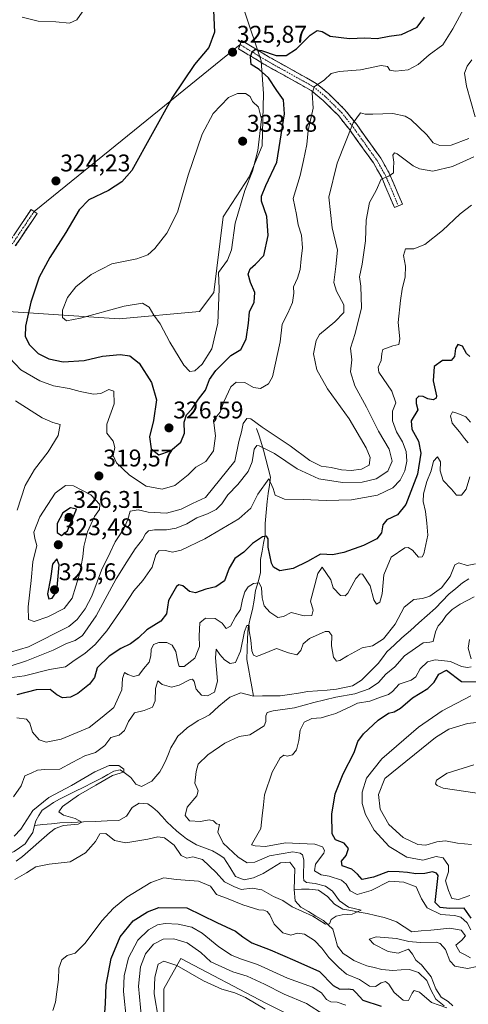
# Model space of a CAD drawing. Units: metres. Extents: x 632854 to 636315, y 4648717 to 4651096.
# Drawn here: x 633395 to 633581, y 4649855 to 4650263 of the extents above; entities that cross this region are included whole.
import ezdxf
from ezdxf.enums import TextEntityAlignment as Align

# ---------------------------------------------------------------- set-up
doc = ezdxf.new("R2010")
doc.units = ezdxf.units.M
doc.header["$MEASUREMENT"] = 0
doc.linetypes.add('TRAZO_Y_PUNTO', pattern=[1, 0.5, -0.25, 0, -0.25])
doc.linetypes.add('TRAZOSX2', pattern=[1.5, 1, -0.5])
for name, color, linetype, lineweight in [('Camino', 19, 'TRAZOSX2', 0), ('Camino Cxs', 19, 'Continuous', 0), ('Camino eje', 19, 'TRAZO_Y_PUNTO', 0), ('Carátula', 7, 'Continuous', 5), ('Corriente natural lineal', 142, 'Continuous', 13), ('Cultivos herbáceos CxS', 92, 'Continuous', 0), ('Curva de nivel maestra', 36, 'Continuous', 30), ('Curva de nivel normal', 36, 'Continuous', 0), ('Layer 0', 7, 'Continuous', 0), ('Pastizal CxS', 92, 'Continuous', 0), ('Punto de cota en terreno', 7, 'Continuous', 0), ('Rótulo de punto de cota en terreno', 19, 'Continuous', 0)]:
    doc.layers.add(name, color=color, linetype=linetype, lineweight=lineweight)
doc.styles.add('Arial', font='txt', dxfattribs={"height": 0.2})

# ---------------------------------------------------------------- blocks, each defined once
blk = doc.blocks.new('*U151')
at = {"layer": 'Cultivos herbáceos CxS', "color": 92, "linetype": 'Continuous', "lineweight": 0}
for points in [[(633454.2909, 4649846.4445, 315.4946), (633454.2909, 4649861.5013, 315.7964), (633461.3069, 4649874.1245, 314.206), (633496.6029, 4649855.4865, 314.3571), (633535.8217, 4649835.8673, 313.9502)], [(633487.8047, 4650266.9209, 327.5821), (633494.6673, 4650246.3213, 323.9982), (633495.6473, 4650232.5887, 327.3033), (633495.1427, 4650211.1389, 327.5902), (633489.7485, 4650198.2957, 327.9748), (633478.9795, 4650181.5807, 330.8105), (633475.0751, 4650150.2765, 329.8677), (633469.1747, 4650142.3441, 331.8137), (633435.8389, 4650139.4013, 328.6997), (633389.7579, 4650142.3451, 322.5504)]]:
    blk.add_polyline3d(points, dxfattribs=at)
blk = doc.blocks.new('*U188')
at = {"layer": 'Curva de nivel normal', "color": 36, "linetype": 'Continuous', "lineweight": 0}
for points in [[(633438.83, 4649848.26, 305), (633437.62, 4649860.33, 305), (633437.9, 4649866.91, 305), (633439.7, 4649874.33, 305), (633443.5, 4649881.66, 305), (633447.96, 4649885.99, 305), (633451.68, 4649888.01, 305), (633454.85, 4649888.58, 305), (633460.24, 4649888.32, 305), (633465.93, 4649887.01, 305), (633470.15, 4649884.56, 305), (633477.17, 4649878.91, 305), (633482.39, 4649875.47, 305), (633486.13, 4649873.92, 305), (633493.19, 4649871.59, 305), (633505.53, 4649865.9, 305), (633516, 4649862.24, 305), (633519.72, 4649859.87, 305), (633521.8, 4649857.11, 305), (633523.6, 4649856.04, 305), (633526.16, 4649855.92, 305), (633529.75, 4649854.7, 305)], [(633581.24, 4649900.17, 305), (633576.52, 4649898.58, 305), (633573.78, 4649898.96, 305), (633572.34, 4649902.33, 305), (633571.15, 4649906.33, 305), (633572.34, 4649910, 305), (633572.32, 4649912.67, 305), (633570.1, 4649915.81, 305), (633567.22, 4649916.43, 305), (633561.69, 4649914.89, 305), (633555.06, 4649916.14, 305), (633547.74, 4649920.5, 305), (633541.49, 4649927.31, 305), (633537.89, 4649933.84, 305), (633536.59, 4649938.39, 305), (633536.6, 4649943.01, 305), (633538.31, 4649948.83, 305), (633544.67, 4649956.9, 305), (633559.95, 4649970.06, 305), (633569.67, 4649976.82, 305), (633581.61, 4649983.05, 305)], [(633581.9, 4650186.45, 305), (633577.24, 4650182.84, 305), (633569.91, 4650176.01, 305), (633562.58, 4650170.2, 305), (633557.91, 4650168.36, 305), (633554.5, 4650168.42, 305), (633553.72, 4650165.59, 305), (633554.54, 4650161.25, 305), (633554.43, 4650156.81, 305), (633553.11, 4650151.67, 305), (633552.46, 4650146.92, 305), (633551.43, 4650137.87, 305), (633552.23, 4650131.1, 305), (633551.7, 4650128.64, 305), (633549.24, 4650128.14, 305), (633545.08, 4650126.64, 305), (633544.76, 4650125, 305), (633544.38, 4650122.13, 305), (633543.14, 4650119.33, 305), (633543.41, 4650117.3, 305), (633548.86, 4650109.3, 305), (633550.47, 4650104.45, 305), (633549.15, 4650101.04, 305), (633549.11, 4650097.05, 305), (633550.79, 4650092.45, 305), (633553.24, 4650088.3, 305), (633554.85, 4650084.3, 305), (633555.12, 4650080.3, 305), (633554.26, 4650076.31, 305), (633552.33, 4650072.49, 305), (633549.32, 4650069.32, 305), (633542.91, 4650066.21, 305), (633532.17, 4650064.35, 305), (633521.62, 4650064.05, 305), (633512.13, 4650064.47, 305), (633504.39, 4650064.51, 305), (633500.47, 4650066.19, 305), (633499.69, 4650069.03, 305), (633497.92, 4650073.03, 305), (633493.25, 4650066.64, 305), (633490.46, 4650060.88, 305), (633485.35, 4650056.36, 305), (633471.33, 4650048.05, 305), (633461.57, 4650043.39, 305), (633457.86, 4650042.57, 305), (633455.05, 4650043.27, 305), (633452.31, 4650043.2, 305), (633451.03, 4650041.48, 305), (633449.42, 4650036.31, 305), (633445.61, 4650030.78, 305), (633441.89, 4650026.59, 305), (633437.46, 4650019.72, 305), (633430.64, 4650009.92, 305), (633425.84, 4650004.25, 305), (633421.5, 4650000.62, 305), (633417.54, 4649997.99, 305), (633413.6, 4649995.03, 305), (633406.95, 4649993.92, 305), (633396.52, 4649991.34, 305), (633388.29, 4649990.2, 305)]]:
    blk.add_polyline3d(points, dxfattribs=at)
blk = doc.blocks.new('*U190')
at = {"layer": 'Curva de nivel normal', "color": 36, "linetype": 'Continuous', "lineweight": 0}
for points in [[(633393.38, 4649973.83, 295), (633397.42, 4649973.28, 295), (633398.8, 4649971.71, 295), (633399.82, 4649967.91, 295), (633402.58, 4649964.76, 295), (633405.55, 4649963.76, 295), (633411.74, 4649965.02, 295), (633423.4, 4649969.94, 295), (633428.69, 4649974.11, 295), (633433.57, 4649978.16, 295), (633436.84, 4649985.45, 295), (633437.2, 4649990.17, 295), (633437.98, 4649992.62, 295), (633439.46, 4649991.79, 295), (633441.8, 4649990.97, 295), (633443.9, 4649991.6, 295), (633445.93, 4649994.23, 295), (633448.2, 4649996.96, 295), (633448.98, 4649999.57, 295), (633449.04, 4650002.22, 295), (633450.07, 4650004.25, 295), (633452.25, 4650005.06, 295), (633455.55, 4650005.07, 295), (633457.72, 4650004.08, 295), (633459.35, 4650001.43, 295), (633460.06, 4649997.05, 295), (633460.74, 4649995.14, 295), (633462.71, 4649995.16, 295), (633467.18, 4649998.58, 295), (633469.07, 4650003.47, 295), (633468.93, 4650007.83, 295), (633469.26, 4650013.32, 295), (633471.53, 4650015.27, 295), (633475.6, 4650015.07, 295), (633478.56, 4650013.14, 295), (633480.11, 4650010.98, 295), (633481.92, 4650011.88, 295), (633483.98, 4650015.78, 295), (633486.04, 4650018.81, 295), (633486.99, 4650022.96, 295), (633487.96, 4650026.09, 295), (633489.32, 4650028.21, 295), (633491.49, 4650029.62, 295), (633493.9, 4650029.89, 295), (633494.87, 4650027.81, 295), (633495.07, 4650023.61, 295), (633495.98, 4650020.29, 295), (633498.23, 4650017.7, 295), (633501.59, 4650015.46, 295), (633503.98, 4650015.86, 295), (633507.06, 4650017.63, 295), (633512.57, 4650016.23, 295), (633515.62, 4650016.26, 295), (633516.24, 4650018.57, 295), (633515.18, 4650022.31, 295), (633518.22, 4650033.8, 295), (633519.91, 4650036.42, 295), (633523.52, 4650031.05, 295), (633524.52, 4650027.83, 295), (633527.62, 4650024.59, 295), (633529.56, 4650024.54, 295), (633530.55, 4650025.61, 295), (633533.97, 4650031.64, 295), (633535.78, 4650033.66, 295), (633536.73, 4650033.46, 295), (633539.93, 4650028.67, 295), (633541.35, 4650022.75, 295), (633542.46, 4650021.06, 295), (633543.84, 4650021.84, 295), (633544.84, 4650025.35, 295), (633545.48, 4650033.14, 295), (633548.59, 4650040.48, 295), (633554.18, 4650044.37, 295), (633555.57, 4650044.55, 295), (633557.49, 4650043.44, 295), (633559.88, 4650040.46, 295), (633561.38, 4650040.6, 295), (633562.12, 4650041.95, 295), (633563.82, 4650049.66, 295), (633563.32, 4650054.6, 295), (633562.88, 4650059.42, 295), (633561.89, 4650063.63, 295), (633561.94, 4650066.78, 295), (633563.36, 4650071.94, 295), (633565.19, 4650076.37, 295), (633566.18, 4650080.32, 295), (633567.81, 4650082.11, 295), (633568.98, 4650080.07, 295), (633568.96, 4650076.31, 295), (633570.12, 4650072.34, 295), (633573.53, 4650068.67, 295), (633575.61, 4650066.26, 295), (633577.78, 4650066.17, 295), (633579.67, 4650068.66, 295), (633581.15, 4650073.89, 295)], [(633580.57, 4650087.94, 295), (633578.94, 4650089.67, 295), (633576.95, 4650092.48, 295), (633573.86, 4650096.14, 295), (633573.16, 4650099.18, 295), (633574.08, 4650100.79, 295), (633576.24, 4650100.07, 295), (633579.54, 4650098.76, 295), (633581.48, 4650096.43, 295)], [(633581.07, 4650006.35, 295), (633580.52, 4650002.72, 295), (633581.76, 4649998.32, 295)], [(633581.71, 4649995.03, 295), (633580.3, 4649994.78, 295), (633577.68, 4649995.24, 295), (633573.22, 4649997.18, 295), (633566.8, 4649997.96, 295), (633563.61, 4649997.13, 295), (633560.62, 4649994.2, 295), (633558.83, 4649990.88, 295), (633556.9, 4649989.57, 295), (633551.88, 4649987.88, 295), (633549.2, 4649984.87, 295), (633547.5, 4649983.58, 295), (633544.2, 4649982.49, 295), (633539.71, 4649980.79, 295), (633534.59, 4649980.01, 295), (633531.58, 4649978.38, 295), (633528.24, 4649976.97, 295), (633525.69, 4649975.74, 295), (633522.69, 4649974.87, 295), (633519.61, 4649973.9, 295), (633515.64, 4649973.56, 295), (633512.46, 4649972.03, 295), (633510.87, 4649968.79, 295), (633510.36, 4649964.44, 295), (633509.26, 4649960.65, 295), (633507.64, 4649958.54, 295), (633505.5, 4649957.92, 295), (633504.12, 4649958.34, 295), (633502.54, 4649957.35, 295), (633499.23, 4649951.32, 295), (633496, 4649941.99, 295), (633495.64, 4649937.83, 295), (633495.15, 4649933.22, 295), (633494.56, 4649927.93, 295), (633492.28, 4649924.18, 295), (633490.62, 4649921.16, 295), (633492.14, 4649920.86, 295), (633496.49, 4649920.46, 295), (633504.81, 4649922.03, 295), (633510.58, 4649921.75, 295), (633516.96, 4649921.48, 295), (633520.1, 4649920.41, 295), (633520.98, 4649918.91, 295), (633520.68, 4649917.75, 295), (633517.15, 4649913.17, 295), (633516.83, 4649910.37, 295), (633519.5, 4649908.72, 295), (633522.9, 4649908.22, 295), (633527.92, 4649906.56, 295), (633529.97, 4649904.94, 295), (633531.54, 4649902.15, 295), (633534.48, 4649900.68, 295), (633540.3, 4649902.24, 295), (633547.91, 4649906.16, 295), (633553.78, 4649905.68, 295), (633558.96, 4649903.86, 295), (633561.15, 4649898.86, 295), (633563.55, 4649895.12, 295), (633569.2, 4649892.28, 295), (633574.85, 4649891.94, 295), (633577.47, 4649891.23, 295), (633580.06, 4649888.82, 295), (633581.57, 4649886, 295)], [(633584.21, 4649870.73, 295), (633580.26, 4649869.89, 295), (633574.91, 4649870.92, 295), (633572.84, 4649873.1, 295), (633571.16, 4649877.87, 295), (633568.89, 4649880.25, 295), (633567.18, 4649880.83, 295), (633560.58, 4649880.71, 295), (633555.91, 4649881.06, 295), (633550.74, 4649882.4, 295), (633542.38, 4649883, 295), (633539.49, 4649882.16, 295), (633541.44, 4649880.02, 295), (633547.31, 4649876.98, 295), (633551.55, 4649876.3, 295), (633555.81, 4649877.9, 295), (633557.41, 4649875.83, 295), (633558.79, 4649873.44, 295), (633561.14, 4649871.47, 295), (633565.18, 4649866.5, 295), (633567.08, 4649861.51, 295), (633569.32, 4649858.01, 295), (633572.21, 4649856.22, 295), (633574.13, 4649854.5, 295)], [(633571.72, 4649853.64, 295), (633565.34, 4649855.89, 295), (633560.39, 4649860.07, 295), (633558.16, 4649860.86, 295), (633557.22, 4649859.68, 295), (633555.82, 4649856.63, 295), (633553.49, 4649856.78, 295), (633549.83, 4649859.91, 295), (633547.67, 4649863.44, 295), (633546.29, 4649864.6, 295), (633544.47, 4649864.04, 295), (633542.03, 4649862.44, 295), (633539.58, 4649862.61, 295), (633535.45, 4649865.32, 295), (633530, 4649867.63, 295), (633526.9, 4649870.32, 295), (633522.68, 4649874.48, 295), (633519.82, 4649878.42, 295), (633516.73, 4649881.53, 295), (633512.6, 4649884.12, 295), (633509.8, 4649884.59, 295), (633506.96, 4649883.77, 295), (633503.7, 4649884.75, 295), (633500.06, 4649888.36, 295), (633498.31, 4649892.12, 295), (633497.19, 4649893.6, 295), (633495.75, 4649894.16, 295), (633493.73, 4649894.26, 295), (633491.47, 4649895, 295), (633487.12, 4649896.31, 295), (633481.06, 4649898.81, 295), (633476.17, 4649900.58, 295), (633473.62, 4649904.06, 295), (633468.69, 4649906.21, 295), (633459.56, 4649906.9, 295), (633454.33, 4649907.5, 295), (633448.97, 4649905.54, 295), (633439.04, 4649899.53, 295), (633433.45, 4649895.01, 295), (633428.55, 4649889.75, 295), (633421.64, 4649880.38, 295), (633417.6, 4649876.33, 295), (633414.26, 4649875.38, 295), (633412.01, 4649873.46, 295), (633410.76, 4649870.08, 295), (633410.67, 4649865.33, 295), (633409.9, 4649860.27, 295), (633409.44, 4649855.94, 295), (633408.3, 4649852.57, 295)]]:
    blk.add_polyline3d(points, dxfattribs=at)
blk = doc.blocks.new('*U193')
at = {"layer": 'Curva de nivel normal', "color": 36, "linetype": 'Continuous', "lineweight": 0}
for points in [[(633452.14, 4649848.89, 315), (633450.36, 4649859.38, 315), (633450.52, 4649866.4, 315), (633451.98, 4649871.74, 315), (633454.28, 4649873.04, 315), (633459.67, 4649871.17, 315), (633470.72, 4649864.86, 315), (633478.39, 4649861.35, 315), (633483.7, 4649859.89, 315), (633488.23, 4649857.84, 315), (633496.31, 4649853.05, 315)], [(633588.01, 4649942.09, 315), (633570.18, 4649944.72, 315), (633567.6, 4649945.76, 315), (633567.02, 4649946.53, 315), (633567.41, 4649948.03, 315), (633571.78, 4649950.96, 315), (633582.9, 4649954.36, 315)], [(633582.04, 4650246.71, 315), (633580.09, 4650244.1, 315), (633579.02, 4650241.23, 315), (633579.82, 4650235.86, 315), (633583.46, 4650223.13, 315)], [(633580.77, 4650214.16, 315), (633573.39, 4650211.4, 315), (633568.8, 4650211.18, 315), (633565.96, 4650212.34, 315), (633563.33, 4650215.71, 315), (633556.8, 4650221.97, 315), (633554.42, 4650223.36, 315), (633549.31, 4650224.53, 315), (633541.02, 4650224.18, 315), (633537.75, 4650224.26, 315), (633535.88, 4650224.78, 315), (633532.83, 4650220.62, 315), (633526.21, 4650203.89, 315), (633522.7, 4650189.83, 315), (633524.07, 4650177.12, 315), (633526.37, 4650167.86, 315), (633525.65, 4650161.11, 315), (633525.28, 4650157.68, 315), (633524.76, 4650154.45, 315), (633525.9, 4650150.88, 315), (633529, 4650145.2, 315), (633529.02, 4650141.95, 315), (633525.19, 4650138.14, 315), (633518.9, 4650132.92, 315), (633517.54, 4650130.36, 315), (633516.44, 4650124.84, 315), (633517.72, 4650118.14, 315), (633522.2, 4650110.35, 315), (633531.19, 4650097.92, 315), (633538.17, 4650085.87, 315), (633539.92, 4650081.87, 315), (633539.45, 4650078.72, 315), (633536.24, 4650076.95, 315), (633532.03, 4650076.42, 315), (633528.03, 4650076.76, 315), (633523.7, 4650077.76, 315), (633519.51, 4650078.24, 315), (633514.88, 4650080.6, 315), (633506.66, 4650086.71, 315), (633495.05, 4650094.43, 315), (633490.39, 4650097.94, 315), (633488.78, 4650097.99, 315), (633487.24, 4650095.97, 315), (633486.52, 4650092.53, 315), (633485.39, 4650088.47, 315), (633483.71, 4650080.3, 315), (633471.63, 4650065.26, 315), (633466.26, 4650062.8, 315), (633461.56, 4650060.4, 315), (633455.4, 4650058.76, 315), (633447.86, 4650059.24, 315), (633443.68, 4650060.11, 315), (633440.3, 4650059.57, 315), (633439.33, 4650056.11, 315), (633437.76, 4650052.24, 315), (633434.08, 4650046.85, 315), (633432.1, 4650042.46, 315), (633428.54, 4650035.12, 315), (633424.48, 4650024.34, 315), (633421.65, 4650019.04, 315), (633418.43, 4650014.64, 315), (633414.94, 4650011.8, 315), (633398.25, 4650003.27, 315), (633390.78, 4650001.1, 315)], [(633393.53, 4650059.98, 315), (633396.85, 4650070.22, 315), (633400.63, 4650076.82, 315), (633406.38, 4650084.14, 315), (633410.5, 4650091, 315), (633411.34, 4650095.47, 315), (633408.3, 4650096.37, 315), (633403.9, 4650098.32, 315), (633392.85, 4650105.28, 315)]]:
    blk.add_polyline3d(points, dxfattribs=at)
blk = doc.blocks.new('*U196')
at = {"layer": 'Curva de nivel normal', "color": 36, "linetype": 'Continuous', "lineweight": 0}
for points in [[(633445, 4649849.34, 310), (633443.84, 4649862.59, 310), (633444.65, 4649870.62, 310), (633446.78, 4649876.08, 310), (633450.05, 4649880.02, 310), (633454.06, 4649882.14, 310), (633458.44, 4649882.29, 310), (633464, 4649880.52, 310), (633469.71, 4649876.56, 310), (633473.84, 4649872.7, 310), (633482.94, 4649868.58, 310), (633488.93, 4649866.77, 310), (633496.06, 4649863.5, 310), (633504.25, 4649859.22, 310), (633513.46, 4649855.42, 310), (633520.78, 4649850.65, 310)], [(633581.9, 4649921.37, 310), (633576.05, 4649921.84, 310), (633571.16, 4649922.85, 310), (633567.46, 4649922.52, 310), (633562.93, 4649921.1, 310), (633559.59, 4649921.34, 310), (633553.57, 4649924.32, 310), (633547.57, 4649929.66, 310), (633544.04, 4649935.95, 310), (633543.3, 4649942.11, 310), (633545.91, 4649948.67, 310), (633566.95, 4649965.7, 310), (633572.5, 4649969.14, 310), (633580.24, 4649971.48, 310), (633588.91, 4649972.48, 310)], [(633582.86, 4650206.54, 310), (633574.08, 4650202.5, 310), (633565.8, 4650200.61, 310), (633560.35, 4650201.53, 310), (633557.65, 4650202.8, 310), (633551.03, 4650207.72, 310), (633549.95, 4650208.17, 310), (633549.3, 4650207.18, 310), (633549.66, 4650204.37, 310), (633549.59, 4650201.88, 310), (633549.5, 4650199.83, 310), (633547.58, 4650198.52, 310), (633544.37, 4650197.32, 310), (633542.32, 4650192.63, 310), (633539.66, 4650187.62, 310), (633538.18, 4650180.29, 310), (633537.89, 4650171.72, 310), (633536.54, 4650162, 310), (633535.46, 4650156.72, 310), (633536.03, 4650152.96, 310), (633536.29, 4650143.96, 310), (633533.68, 4650133.3, 310), (633531.77, 4650127.15, 310), (633532.31, 4650122.3, 310), (633531.68, 4650117.33, 310), (633533.48, 4650111.59, 310), (633538.32, 4650102.67, 310), (633543.33, 4650092.81, 310), (633547.72, 4650085.31, 310), (633548.99, 4650080.34, 310), (633547.22, 4650076.2, 310), (633542.34, 4650073.04, 310), (633536.5, 4650071.57, 310), (633528.39, 4650071.46, 310), (633518.64, 4650073.04, 310), (633509.6, 4650077.08, 310), (633500.14, 4650083.5, 310), (633493.9, 4650086.74, 310), (633492.85, 4650086.82, 310), (633491.77, 4650085.33, 310), (633490.88, 4650080.04, 310), (633489.26, 4650076.05, 310), (633485.04, 4650070.7, 310), (633480.9, 4650066.31, 310), (633478.32, 4650062.64, 310), (633476.03, 4650060.31, 310), (633472.45, 4650058.42, 310), (633468.04, 4650056.76, 310), (633463.79, 4650054.38, 310), (633459.4, 4650052.54, 310), (633455.41, 4650051.87, 310), (633450.39, 4650051.88, 310), (633448, 4650051.38, 310), (633446.77, 4650050.14, 310), (633445.45, 4650047.86, 310), (633442.38, 4650043.95, 310), (633439.04, 4650038.64, 310), (633434.56, 4650031.58, 310), (633426.28, 4650016.18, 310), (633420.53, 4650008.07, 310), (633417.6, 4650005.89, 310), (633413.96, 4650004.66, 310), (633408.38, 4650001.94, 310), (633397.44, 4649997.47, 310), (633390.98, 4649995.45, 310)]]:
    blk.add_polyline3d(points, dxfattribs=at)
blk = doc.blocks.new('*U198')
at = {"layer": 'Curva de nivel normal', "color": 36, "linetype": 'Continuous', "lineweight": 0}
for points in [[(633392.03, 4649941.16, 290), (633395.13, 4649945.68, 290), (633396.62, 4649949.88, 290), (633399.6, 4649951.11, 290), (633401.93, 4649952.16, 290), (633404.93, 4649952.48, 290), (633411.26, 4649952.56, 290), (633416.26, 4649955.38, 290), (633421.6, 4649958.06, 290), (633426, 4649959.46, 290), (633429.9, 4649962.44, 290), (633432.36, 4649965.67, 290), (633435.73, 4649966.66, 290), (633438.06, 4649968.65, 290), (633439.62, 4649972.37, 290), (633442.21, 4649975.9, 290), (633446.13, 4649976.88, 290), (633449.61, 4649978.36, 290), (633450.77, 4649980.99, 290), (633450.86, 4649985.99, 290), (633451.88, 4649989.2, 290), (633453.65, 4649987.72, 290), (633457.44, 4649986.6, 290), (633460.64, 4649987.42, 290), (633465.3, 4649989.8, 290), (633466.2, 4649989.95, 290), (633466.92, 4649988.98, 290), (633467.67, 4649985.84, 290), (633469.88, 4649983.35, 290), (633472.48, 4649983.02, 290), (633475.36, 4649984.59, 290), (633476.61, 4649989.14, 290), (633475.77, 4649998.71, 290), (633476.08, 4650002.31, 290), (633477.51, 4650000.1, 290), (633479.54, 4649997.92, 290), (633481.85, 4649996.42, 290), (633483.97, 4649996.78, 290), (633486.13, 4650001.47, 290), (633487.74, 4650009.75, 290), (633488.7, 4650012.21, 290), (633489.74, 4650012.13, 290), (633489.67, 4650010.02, 290), (633490.42, 4650006.1, 290), (633490.76, 4650001.7, 290), (633491.46, 4649999.86, 290), (633492.75, 4649999.32, 290), (633495.02, 4650000.11, 290), (633501.08, 4650002.63, 290), (633505.96, 4650000.8, 290), (633509.47, 4649999.98, 290), (633511.06, 4650001.76, 290), (633512.03, 4650004.54, 290), (633514.66, 4650006.82, 290), (633521.27, 4650009.65, 290), (633522.77, 4650009.63, 290), (633524.01, 4650007.99, 290), (633523.85, 4650003.68, 290), (633524.7, 4649999.04, 290), (633525.87, 4649997.33, 290), (633527.24, 4649997.65, 290), (633530.41, 4649999.58, 290), (633536.53, 4650002.94, 290), (633540.84, 4650003.79, 290), (633545.43, 4650006.63, 290), (633550.24, 4650012.7, 290), (633554.01, 4650019.74, 290), (633557.91, 4650022.96, 290), (633561.58, 4650023.32, 290), (633564.58, 4650024.28, 290), (633569.47, 4650027.73, 290), (633573.02, 4650032.52, 290), (633574.96, 4650037.35, 290), (633576.62, 4650038.16, 290), (633580.07, 4650037.05, 290), (633583.6, 4650037.76, 290)], [(633582.98, 4650024.02, 290), (633577.21, 4650021.03, 290), (633573.85, 4650018.81, 290), (633571.36, 4650016.29, 290), (633569.77, 4650013.78, 290), (633568.07, 4650012.05, 290), (633566.91, 4650009.61, 290), (633566.01, 4650005.5, 290), (633564.67, 4650005.25, 290), (633561.87, 4650004.94, 290), (633554.16, 4649999.65, 290), (633550.04, 4649994.99, 290), (633546.42, 4649991.99, 290), (633543.27, 4649988.57, 290), (633539.48, 4649985.89, 290), (633533.58, 4649983.88, 290), (633525.58, 4649982.44, 290), (633516.47, 4649980.31, 290), (633508.5, 4649977.98, 290), (633499.68, 4649976.82, 290), (633497.11, 4649976.14, 290), (633496.62, 4649974.67, 290), (633496.68, 4649972.41, 290), (633495.86, 4649970.54, 290), (633489.92, 4649966.86, 290), (633485.59, 4649966.09, 290), (633479.59, 4649963.42, 290), (633472.58, 4649958.6, 290), (633468.57, 4649954.66, 290), (633467.7, 4649951.65, 290), (633467.12, 4649946.81, 290), (633468.49, 4649943.63, 290), (633467.95, 4649941.48, 290), (633463.93, 4649936.82, 290), (633463.14, 4649933.38, 290), (633465.02, 4649931.15, 290), (633469.59, 4649930.86, 290), (633473.16, 4649931.62, 290), (633474.87, 4649931.11, 290), (633476.13, 4649929.86, 290), (633477.42, 4649929.66, 290), (633476.68, 4649926.44, 290), (633478.86, 4649921.84, 290), (633485.09, 4649916.16, 290), (633488.86, 4649913.77, 290), (633492.01, 4649914.09, 290), (633498.2, 4649916.67, 290), (633507.86, 4649918.28, 290), (633510.8, 4649917.7, 290), (633511.76, 4649917.09, 290), (633512.31, 4649915.04, 290), (633512.23, 4649907.85, 290), (633512.4, 4649906.48, 290), (633513.5, 4649905.58, 290), (633517.13, 4649905.22, 290), (633521.39, 4649904.14, 290), (633524.24, 4649901.99, 290), (633527.09, 4649897.95, 290), (633530.92, 4649895.31, 290), (633536.13, 4649894.07, 290), (633532.38, 4649892.52, 290), (633528.24, 4649892.2, 290), (633525.81, 4649891.62, 290), (633523.73, 4649890.24, 290), (633523, 4649888.52, 290), (633521.34, 4649888.28, 290), (633516.1, 4649891.6, 290), (633507.5, 4649895.52, 290), (633503.71, 4649898.2, 290), (633499.73, 4649899.83, 290), (633494.93, 4649902.51, 290), (633490.91, 4649903.27, 290), (633486.43, 4649902.64, 290), (633483.29, 4649903.98, 290), (633479.48, 4649905.89, 290), (633476, 4649909.75, 290), (633470.41, 4649915.16, 290), (633466.31, 4649916.24, 290), (633463.89, 4649915.67, 290), (633461.57, 4649916.82, 290), (633458.6, 4649921.01, 290), (633454.64, 4649924.12, 290), (633451.87, 4649924.54, 290), (633447.7, 4649923.51, 290), (633438.63, 4649922.03, 290), (633433.89, 4649923.02, 290), (633430.26, 4649925.94, 290), (633427.83, 4649925.72, 290), (633425.99, 4649922.66, 290), (633424, 4649920.33, 290), (633421.84, 4649917.83, 290), (633415.42, 4649914.17, 290), (633406.77, 4649913.18, 290), (633401.3, 4649912.04, 290), (633397.44, 4649909.6, 290), (633392.58, 4649906.9, 290)]]:
    blk.add_polyline3d(points, dxfattribs=at)
blk = doc.blocks.new('*U200')
at = {"layer": 'Curva de nivel normal', "color": 36, "linetype": 'Continuous', "lineweight": 0}
blk.add_polyline3d([(633393.12, 4649914.42, 285), (633395.75, 4649916.32, 285), (633406.88, 4649926.13, 285), (633409.32, 4649928.01, 285), (633412.75, 4649929.22, 285), (633418.78, 4649929.73, 285), (633420.38, 4649930.56, 285), (633417.55, 4649932.18, 285), (633412.72, 4649933.48, 285), (633410.85, 4649934.91, 285), (633412.3, 4649937.1, 285), (633418.9, 4649941.87, 285), (633426.12, 4649945.94, 285), (633433.01, 4649949.96, 285), (633436.26, 4649950.93, 285), (633437.7, 4649951.52, 285), (633437.68, 4649952.54, 285), (633435.62, 4649954.12, 285), (633431.72, 4649954.11, 285), (633425.74, 4649951.52, 285), (633416.05, 4649945.8, 285), (633406.6, 4649940.88, 285), (633400.02, 4649935.47, 285), (633395.04, 4649927.68, 285), (633392.31, 4649924.77, 285)], dxfattribs=at)
blk = doc.blocks.new('*U204')
at = {"layer": 'Curva de nivel maestra', "color": 36, "linetype": 'Continuous', "lineweight": 30}
for points in [[(633429.91, 4649851.52, 300), (633430.11, 4649855.52, 300), (633430.39, 4649863.13, 300), (633432.52, 4649874.11, 300), (633436.25, 4649883.12, 300), (633441.63, 4649889.76, 300), (633447.51, 4649893.5, 300), (633452.25, 4649895.18, 300), (633463.92, 4649895.13, 300), (633476.28, 4649888.95, 300), (633484.03, 4649885.44, 300), (633487.02, 4649883.1, 300), (633490.84, 4649880.56, 300), (633498.38, 4649877.69, 300), (633508.62, 4649873.19, 300), (633518.89, 4649868.65, 300), (633524.6, 4649862.87, 300), (633527.25, 4649861.34, 300), (633530.74, 4649861.5, 300), (633532.75, 4649861.18, 300), (633534.11, 4649859.88, 300), (633536.82, 4649856.76, 300), (633544.46, 4649854.27, 300)], [(633581.79, 4649890.84, 300), (633578.89, 4649894.92, 300), (633572.77, 4649894.83, 300), (633568.86, 4649895.18, 300), (633566.84, 4649897.24, 300), (633568.07, 4649908.49, 300), (633567.41, 4649909.52, 300), (633565.77, 4649910, 300), (633562.58, 4649909.32, 300), (633558.75, 4649909.17, 300), (633555.4, 4649909.73, 300), (633551.84, 4649910, 300), (633547.41, 4649910.19, 300), (633541.23, 4649907.74, 300), (633536.55, 4649906.89, 300), (633534.63, 4649909.03, 300), (633532.24, 4649911.1, 300), (633528.26, 4649912.49, 300), (633528.02, 4649914.38, 300), (633529.99, 4649916.78, 300), (633530.92, 4649919.68, 300), (633529.13, 4649921.88, 300), (633525.56, 4649923.31, 300), (633524.06, 4649925.84, 300), (633524, 4649934, 300), (633525.34, 4649942.32, 300), (633528.65, 4649950.69, 300), (633533.24, 4649959.47, 300), (633534.82, 4649964.04, 300), (633537.04, 4649967.27, 300), (633543.22, 4649972.93, 300), (633547.46, 4649975.86, 300), (633549.81, 4649976.38, 300), (633552.4, 4649977.87, 300), (633557.43, 4649982.13, 300), (633563.8, 4649985.99, 300), (633566.43, 4649988.67, 300), (633568.34, 4649992.06, 300), (633571.47, 4649993.68, 300), (633577.81, 4649989.01, 300), (633584.41, 4649988.83, 300)], [(633581.13, 4650123.78, 300), (633579.75, 4650124.91, 300), (633578.16, 4650128.03, 300), (633576.18, 4650128.69, 300), (633575.22, 4650127.05, 300), (633574.83, 4650123.76, 300), (633573.42, 4650122.07, 300), (633569.89, 4650122.13, 300), (633566.44, 4650119.64, 300), (633566.02, 4650113.7, 300), (633567.42, 4650107.44, 300), (633567.24, 4650106.39, 300), (633565.93, 4650105.75, 300), (633563.75, 4650106.18, 300), (633561.87, 4650107.13, 300), (633560.06, 4650107.22, 300), (633558.95, 4650106.15, 300), (633558.9, 4650104.3, 300), (633559.62, 4650101.65, 300), (633556.91, 4650097.02, 300), (633557.18, 4650093.65, 300), (633559.9, 4650088.63, 300), (633560.83, 4650083.64, 300), (633559.49, 4650074.9, 300), (633554.68, 4650062.32, 300), (633551.24, 4650058.08, 300), (633546.74, 4650056.05, 300), (633545.06, 4650053.92, 300), (633544.57, 4650050.64, 300), (633542.6, 4650048.18, 300), (633537.13, 4650045.4, 300), (633528.91, 4650042.41, 300), (633524.24, 4650041.42, 300), (633521.91, 4650041.67, 300), (633519.24, 4650041.78, 300), (633513.91, 4650038.7, 300), (633507.91, 4650035.79, 300), (633502.37, 4650034.89, 300), (633499.83, 4650036.39, 300), (633498.95, 4650037.99, 300), (633497.61, 4650044.7, 300), (633497.52, 4650048.05, 300), (633496.9, 4650049.18, 300), (633495.24, 4650048.9, 300), (633491.14, 4650046.16, 300), (633487.52, 4650042.64, 300), (633483.76, 4650039.98, 300), (633481.46, 4650035.92, 300), (633479.49, 4650030.68, 300), (633475.92, 4650028.18, 300), (633471.74, 4650027.25, 300), (633467.46, 4650025.73, 300), (633465.02, 4650026.21, 300), (633462.16, 4650028.63, 300), (633460.48, 4650029.05, 300), (633459.52, 4650028.32, 300), (633456.27, 4650022.53, 300), (633455.45, 4650016.98, 300), (633453.14, 4650013.98, 300), (633447.23, 4650010.42, 300), (633443.78, 4650007.07, 300), (633440.53, 4650004.52, 300), (633436.44, 4650002.63, 300), (633431.63, 4649999.46, 300), (633426.67, 4649994.58, 300), (633425.54, 4649990.65, 300), (633423.53, 4649987.83, 300), (633418.67, 4649984.01, 300), (633415.6, 4649982.43, 300), (633412.26, 4649982.21, 300), (633409.91, 4649983.49, 300), (633407.19, 4649985.65, 300), (633401.35, 4649985.45, 300), (633393.36, 4649983.48, 300)]]:
    blk.add_polyline3d(points, dxfattribs=at)
blk = doc.blocks.new('5PATER')
at = {"layer": 'Carátula', "linetype": 'Continuous', "lineweight": 5}
h = blk.add_hatch(color=250, dxfattribs=at)
edge = h.paths.add_edge_path()
edge.add_ellipse((0, 0.01), major_axis=(-1.33, -1.34), ratio=0.999422, start_angle=0, end_angle=360)

msp = doc.modelspace()

# ---------------------------------------------------------------- linework, layer by layer
at = {"layer": 'Camino', "color": 19, "linetype": 'TRAZOSX2', "lineweight": 0}
for points in [[(633549.9, 4650185.48), (633544.65, 4650197.95), (633541.2, 4650204.04), (633531.39, 4650217.71), (633526.73, 4650223.63), (633520.34, 4650229.91), (633515.41, 4650234.02), (633495.77, 4650245.01), (633485.3, 4650251.35), (633485.94, 4650253.08)], [(633485.94, 4650253.08), (633486.57, 4650254.81), (633497.59, 4650248.13), (633517.47, 4650237.01), (633522.76, 4650232.59), (633529.43, 4650226.04), (633534.28, 4650219.88), (633544.24, 4650205.99), (633547.89, 4650199.54), (633553.23, 4650186.88), (633551.57, 4650186.18)], [(633390.25, 4650171.21), (633399.34, 4650184.75), (633400.58, 4650183.92)], [(633400.58, 4650183.92), (633401.81, 4650183.09), (633392.73, 4650169.58)], [(633551.57, 4650186.18), (633549.9, 4650185.48)]]:
    msp.add_lwpolyline(points, dxfattribs=at)
at = {"layer": 'Camino Cxs', "color": 19, "linetype": 'Continuous', "lineweight": 0}
msp.add_polyline3d([(633551.57, 4650186.18, 307.23), (633549.9, 4650185.48, 307.42), (633548.15, 4650189.64, 308.46), (633546.4, 4650193.79, 308.83), (633544.65, 4650197.95, 310.01), (633542.93, 4650201, 310.7), (633541.2, 4650204.04, 311.22), (633538.75, 4650207.46, 312.22), (633536.3, 4650210.88, 313.04), (633533.84, 4650214.29, 314.03), (633531.39, 4650217.71, 314.86), (633529.06, 4650220.67, 315.83), (633526.73, 4650223.63, 316.66), (633523.54, 4650226.77, 317.6), (633520.34, 4650229.91, 318.58), (633517.88, 4650231.97, 319.39), (633515.41, 4650234.02, 320.06), (633511.48, 4650236.22, 321.29), (633507.55, 4650238.42, 321.59), (633503.63, 4650240.61, 322.5), (633499.7, 4650242.81, 323.22), (633495.77, 4650245.01, 324), (633492.28, 4650247.12, 324.57), (633488.79, 4650249.24, 325.24), (633485.3, 4650251.35, 325.73), (633486.57, 4650254.81, 325.92), (633490.24, 4650252.58, 325.29), (633493.92, 4650250.36, 324.86), (633497.59, 4650248.13, 324.09), (633501.57, 4650245.91, 323.56), (633505.54, 4650243.68, 322.33), (633509.52, 4650241.46, 321.83), (633513.49, 4650239.23, 320.85), (633517.47, 4650237.01, 319.98), (633520.12, 4650234.8, 319.32), (633522.76, 4650232.59, 318.53), (633526.1, 4650229.32, 317.54), (633529.43, 4650226.04, 316.25), (633531.86, 4650222.96, 315.45), (633534.28, 4650219.88, 314.44), (633536.77, 4650216.41, 313.55), (633539.26, 4650212.94, 312.77), (633541.75, 4650209.46, 312.08), (633544.24, 4650205.99, 311.26), (633546.07, 4650202.77, 310.82), (633547.89, 4650199.54, 309.62), (633549.67, 4650195.32, 308.74), (633551.45, 4650191.1, 308.16), (633553.23, 4650186.88, 307.05), (633551.57, 4650186.18, 307.23)], close=True, dxfattribs=at)
msp.add_polyline3d([(633392.52, 4650174.6, 321.32), (633394.8, 4650177.98, 321.96), (633397.07, 4650181.37, 322.22), (633399.34, 4650184.75, 322.81), (633401.81, 4650183.09, 322.73), (633399.54, 4650179.71, 322.27), (633397.27, 4650176.34, 321.68), (633395, 4650172.96, 321.16), (633392.73, 4650169.58, 320.64)], dxfattribs=at)
at = {"layer": 'Camino eje', "color": 19, "linetype": 'TRAZO_Y_PUNTO', "lineweight": 0}
for points in [[(633485.94, 4650253.08), (633491.45, 4650249.74), (633496.68, 4650246.57), (633516.44, 4650235.52), (633519.09, 4650233.31), (633521.55, 4650231.25), (633528.08, 4650224.84), (633532.84, 4650218.8), (633537.74, 4650211.96), (633542.72, 4650205.02), (633546.27, 4650198.75), (633548.94, 4650192.42), (633551.57, 4650186.18)], [(633400.58, 4650183.92), (633396.04, 4650177.17), (633391.49, 4650170.4)]]:
    msp.add_lwpolyline(points, dxfattribs=at)
at = {"layer": 'Corriente natural lineal', "color": 142, "linetype": 'Continuous', "lineweight": 13}
for points in [[(633492.74, 4650093.82, 313.42), (633493.66, 4650091.2, 312.35), (633494.58, 4650088.58, 310.9), (633495.58, 4650084.86, 309.22), (633496.57, 4650081.14, 307.31), (633497.57, 4650077.41, 306.26), (633498.56, 4650073.69, 305.7), (633498.07, 4650070.34, 304.69), (633497.59, 4650066.98, 303.78), (633497.1, 4650063.63, 303.09), (633496.75, 4650059.04, 302.01), (633496.39, 4650054.45, 300.8), (633496.34, 4650049.64, 299.8), (633495.7, 4650046.3, 299.51), (633495.06, 4650042.95, 299.2), (633494.42, 4650039.61, 298.88), (633494.43, 4650036.79, 298.49), (633494.43, 4650033.97, 297.98), (633493.39, 4650030.31, 295.85), (633492.34, 4650026.65, 293.35), (633491.73, 4650022.71, 291.56), (633491.11, 4650018.76, 291.04), (633490.17, 4650015.01, 290.89), (633489.23, 4650011.25, 290.93), (633489.05, 4650006.86, 290.64), (633488.86, 4650002.48, 289.73), (633488.68, 4649998.09, 289.08), (633489.39, 4649994.29, 288.12), (633490.11, 4649990.49, 287.35), (633490.82, 4649986.68, 286.82), (633491.53, 4649982.88, 286.61)], [(633580.83, 4650031.48, 288.44), (633578.11, 4650029.93, 288.35), (633575.33, 4650027.58, 288.3), (633572.54, 4650025.23, 288.29), (633569.76, 4650022.31, 288.21), (633566.98, 4650019.39, 288.06), (633563.5, 4650016.31, 288.19), (633560.01, 4650013.24, 287.91), (633556.53, 4650010.16, 288.07), (633553.04, 4650007.08, 287.91), (633549.95, 4650004.14, 287.8), (633546.85, 4650001.2, 287.62), (633545.02, 4649998.79, 287.78), (633543.18, 4649996.38, 287.88), (633539.71, 4649992.97, 287.58), (633536.23, 4649989.56, 287.37), (633532.53, 4649987.15, 287.84), (633529.25, 4649986.45, 287.83), (633525.96, 4649985.75, 287.8), (633521.99, 4649985.41, 287.7), (633518.01, 4649985.08, 287.35), (633514.04, 4649984.74, 287.09), (633510.21, 4649984.18, 286.9), (633506.38, 4649983.62, 286.69), (633502.55, 4649983.06, 286.78), (633498.88, 4649983, 286.77), (633495.2, 4649982.94, 286.72), (633491.53, 4649982.88, 286.61)], [(633491.53, 4649982.88, 286.61), (633488.91, 4649983.56, 286.43), (633486.29, 4649984.23, 286.52), (633481.72, 4649982.46, 286.41), (633479.44, 4649980.62, 286.73), (633477.15, 4649978.78, 286.33), (633475.22, 4649976.97, 286.36), (633473.28, 4649975.15, 286.31), (633470.92, 4649973.95, 286.07), (633468.56, 4649972.74, 286.1), (633466.35, 4649971.29, 286.13), (633464.13, 4649969.83, 286.04), (633462.16, 4649968.08, 285.8), (633460.19, 4649966.33, 285.84), (633458.71, 4649963.91, 285.8), (633457.22, 4649961.49, 285.72), (633456.25, 4649959.02, 285.6), (633455.28, 4649956.54, 285.67), (633454, 4649954.01, 285.63), (633452.71, 4649951.48, 285.6), (633451.01, 4649949.52, 285.37), (633449.3, 4649947.56, 285.38), (633445.07, 4649945.37, 285.26), (633442.66, 4649946.35, 285.36), (633440.68, 4649949.19, 285.53), (633438.45, 4649950.75, 285.16), (633436.22, 4649952.31, 284.84), (633433.59, 4649951.75, 284.87), (633431.15, 4649950.35, 285), (633428.71, 4649948.94, 284.8), (633424.92, 4649947.06, 284.79), (633421.14, 4649945.19, 284.7), (633417.35, 4649943.31, 284.42), (633413.56, 4649941.43, 284.85), (633411.05, 4649940.09, 284.61), (633408.54, 4649938.74, 284.34), (633406.18, 4649937.15, 284.3), (633403.82, 4649935.56, 284.4), (633402.51, 4649933.38, 284.07), (633401.2, 4649931.2, 284.2), (633400.73, 4649929.26, 284.36)], [(633508.32, 4649902.71, 288.82), (633508.5, 4649907.01, 288.97), (633508.68, 4649911.3, 289), (633506.53, 4649914.01, 288.52), (633502.68, 4649913.81, 288.31), (633499.12, 4649911.57, 288.09), (633495.56, 4649909.32, 288.03), (633491.43, 4649907.58, 287.86), (633487.56, 4649906.74, 288.04), (633484.04, 4649908.15, 287.67), (633481.65, 4649912.02, 287.2), (633479.25, 4649915.88, 287.62), (633476.87, 4649917.3, 287.37), (633474.49, 4649918.72, 287.26), (633471.17, 4649919.99, 287.42), (633467.85, 4649921.25, 287.29), (633463.75, 4649923.69, 286.95), (633461.71, 4649925.3, 287.09), (633459.66, 4649926.9, 286.95), (633457.59, 4649928.85, 286.33), (633455.52, 4649930.8, 286.42), (633453.63, 4649932.93, 286.36), (633451.74, 4649935.05, 286.06), (633449.73, 4649936.63, 286.02), (633447.72, 4649938.2, 285.9), (633444.14, 4649938.52, 285.86), (633441.23, 4649936.67, 285.86), (633438.81, 4649933.08, 285.78), (633435.69, 4649931.34, 285.72), (633430.78, 4649931.13, 286.04), (633425.87, 4649930.93, 285.62), (633420.97, 4649930.72, 285.13), (633416.06, 4649930.52, 285.13), (633411.15, 4649930.31, 285.01), (633407.68, 4649929.96, 284.75), (633404.2, 4649929.61, 284.46), (633400.73, 4649929.26, 284.36)], [(633400.73, 4649929.26, 284.36), (633400.01, 4649926.29, 284.35), (633398.4, 4649923.93, 284.15), (633396.78, 4649921.57, 283.98), (633394.51, 4649919.99, 283.99), (633392.24, 4649918.4, 283.94), (633388.66, 4649916.98, 284.17), (633385.08, 4649915.56, 284.22), (633381.5, 4649914.14, 283.77), (633377.92, 4649912.72, 283.73), (633374.1, 4649910.14, 283.89), (633370.28, 4649907.57, 283.82), (633366.46, 4649904.99, 283.51), (633362.64, 4649902.41, 283.56), (633359.17, 4649900.59, 283.48), (633355.7, 4649898.76, 283.18), (633352.23, 4649896.94, 283.45), (633350.67, 4649896.5, 283.38)], [(633581.45, 4649874.38, 293.1), (633579.25, 4649875.56, 293.11), (633577.04, 4649876.74, 292.85), (633575.39, 4649879.61, 292.67), (633577.84, 4649881.68, 292.73), (633579.37, 4649883.44, 293.45), (633577.62, 4649885.85, 292.76), (633572.94, 4649886.61, 292.04), (633568.99, 4649886.24, 292.05), (633565.03, 4649885.88, 291.96), (633561.08, 4649885.51, 291.64), (633557.12, 4649885.14, 291.24), (633553.93, 4649887.24, 291.07), (633550.74, 4649889.34, 290.74), (633548.21, 4649890.24, 290.91), (633545.67, 4649891.14, 290.91), (633542.15, 4649891.94, 290.66), (633538.63, 4649892.74, 290.23), (633535.27, 4649893.36, 289.86), (633531.9, 4649893.97, 289.87), (633528.54, 4649894.59, 289.79), (633525.04, 4649896.63, 289.62), (633522.23, 4649899.74, 289.62), (633518.43, 4649902.39, 289.19), (633514.59, 4649902.89, 288.99), (633511.46, 4649902.8, 288.9), (633508.32, 4649902.71, 288.82)], [(633570.58, 4649854.48, 295.06), (633567.15, 4649857.23, 294.61), (633564.99, 4649861.07, 294.27), (633563.38, 4649865.02, 294.18), (633559.87, 4649868.21, 293.78), (633556.16, 4649869.54, 293.43), (633552.72, 4649869.34, 292.75), (633549.27, 4649869.13, 292.37), (633544.68, 4649869.57, 292.05), (633541.59, 4649870.28, 291.72), (633538.49, 4649870.99, 291.79), (633535.78, 4649872.14, 291.73), (633533.07, 4649873.28, 291.46), (633530.88, 4649874.72, 291.32), (633528.68, 4649876.15, 291.39), (633526.38, 4649879.16, 290.49), (633525.4, 4649882.74, 290.47), (633524.42, 4649886.31, 290.28), (633522.46, 4649888.05, 289.9), (633520.5, 4649889.79, 289.96), (633517.39, 4649891.67, 290.25), (633514.28, 4649893.55, 289.69), (633511.17, 4649895.43, 289.7), (633508.83, 4649898.06, 289.33), (633508.32, 4649902.71, 288.82)]]:
    msp.add_polyline3d(points, dxfattribs=at)
at = {"layer": 'Cultivos herbáceos CxS', "color": 92, "linetype": 'Continuous', "lineweight": 0}
for points in [[(633487.8, 4650266.92, 327.58), (633494.67, 4650246.32, 324), (633495.65, 4650232.59, 327.3), (633495.14, 4650211.14, 327.59), (633489.75, 4650198.3, 327.97), (633478.98, 4650181.58, 330.81), (633475.08, 4650150.28, 329.87), (633469.17, 4650142.34, 331.81), (633435.84, 4650139.4, 328.7), (633389.76, 4650142.35, 322.55)], [(633454.29, 4649846.44, 315.49), (633454.29, 4649861.5, 315.8), (633461.31, 4649874.12, 314.21), (633496.6, 4649855.49, 314.36), (633535.82, 4649835.87, 313.95)]]:
    msp.add_polyline3d(points, dxfattribs=at)
at = {"layer": 'Curva de nivel maestra', "color": 36, "linetype": 'Continuous', "lineweight": 30}
for points in [[(633457.92, 4650231.23, 325), (633441, 4650200.92, 325), (633436.97, 4650196.17, 325), (633431.44, 4650192.58, 325), (633423.25, 4650188.66, 325), (633419.24, 4650184.59, 325), (633413.72, 4650175.1, 325), (633407.11, 4650164.75, 325), (633402.62, 4650156.62, 325), (633399.19, 4650146.3, 325), (633396.96, 4650136.3, 325), (633396.8, 4650132.02, 325), (633398.62, 4650128.56, 325), (633402.27, 4650124.97, 325), (633406.58, 4650122.76, 325), (633412.58, 4650121.52, 325), (633421.26, 4650122.12, 325), (633428.84, 4650123.91, 325), (633436.28, 4650124.53, 325), (633440.29, 4650124.03, 325), (633444.14, 4650120.97, 325), (633449.22, 4650112.98, 325), (633451.31, 4650105.69, 325), (633450.09, 4650097.14, 325), (633448.33, 4650090.38, 325), (633449.12, 4650085.44, 325), (633452.25, 4650082.89, 325), (633457.03, 4650084.6, 325), (633461.34, 4650088.27, 325), (633462.92, 4650091.98, 325), (633462.78, 4650096.49, 325), (633463.74, 4650099.6, 325), (633465.98, 4650101.82, 325), (633468.75, 4650105.98, 325), (633471.55, 4650109.77, 325), (633473.27, 4650114.15, 325), (633475.86, 4650117.9, 325), (633482.15, 4650124.13, 325), (633486.19, 4650126.67, 325), (633488.44, 4650130.93, 325), (633489.44, 4650137.49, 325), (633489.8, 4650142.26, 325), (633491.72, 4650146.3, 325), (633492.04, 4650150.31, 325), (633490.28, 4650154.38, 325), (633489.32, 4650157.94, 325), (633490.1, 4650160.06, 325), (633492.3, 4650161.95, 325), (633495.78, 4650165.55, 325), (633497.63, 4650173.92, 325), (633497.09, 4650181.8, 325), (633494.82, 4650188.2, 325), (633494.84, 4650190.18, 325), (633496.57, 4650194.6, 325), (633501.12, 4650204.31, 325), (633504.4, 4650224.36, 325), (633503.92, 4650230.14, 325), (633501.12, 4650234.06, 325), (633497.78, 4650239.28, 325), (633493.9, 4650242.79, 325), (633490.54, 4650244.76, 325), (633490.22, 4650247.95, 325), (633490.98, 4650250.11, 325), (633492.09, 4650251.05, 325), (633494.88, 4650250.56, 325), (633500.93, 4650248.58, 325), (633505.03, 4650248.57, 325), (633509.26, 4650251.26, 325), (633515.04, 4650257.02, 325), (633517.91, 4650258.94, 325), (633519.91, 4650258.46, 325), (633523.24, 4650256.53, 325), (633531.24, 4650255.58, 325), (633537.72, 4650255.94, 325), (633542.8, 4650255.62, 325), (633547.78, 4650256.58, 325), (633552.91, 4650257.31, 325), (633559.36, 4650260.34, 325), (633562.35, 4650264.5, 325)], [(633474.94, 4650267.27, 325), (633475.28, 4650258.29, 325), (633472.99, 4650251.88, 325), (633466.99, 4650244.77, 325), (633457.92, 4650231.23, 325)], [(633411.89, 4650049.5, 325), (633414.37, 4650051.38, 325), (633418.08, 4650060.46, 325), (633415.62, 4650060.91, 325), (633412.41, 4650058.94, 325), (633410.16, 4650054.44, 325), (633410.08, 4650050.79, 325), (633411.89, 4650049.5, 325)], [(633406.65, 4650023.24, 325), (633408.04, 4650023.56, 325), (633409.91, 4650026.45, 325), (633410.91, 4650037.29, 325), (633409.95, 4650039.84, 325), (633408.18, 4650037.6, 325), (633407.27, 4650031.7, 325), (633406.14, 4650025.35, 325), (633406.65, 4650023.24, 325)]]:
    msp.add_polyline3d(points, dxfattribs=at)
at = {"layer": 'Curva de nivel normal', "color": 36, "linetype": 'Continuous', "lineweight": 0}
for points in [[(633422.4, 4650269.27, 320), (633418.26, 4650263.33, 320), (633415.26, 4650262.01, 320), (633409.6, 4650262.48, 320), (633402.26, 4650262.86, 320), (633395.6, 4650264.44, 320)], [(633390.37, 4650123.21, 320), (633395.05, 4650118.15, 320), (633402.95, 4650113.62, 320), (633408.6, 4650111.58, 320), (633415.09, 4650110.51, 320), (633419.56, 4650109.25, 320), (633425.09, 4650108.15, 320), (633428.26, 4650108.42, 320), (633431.56, 4650110.03, 320), (633433.59, 4650109.33, 320), (633433.77, 4650104.14, 320), (633430.7, 4650095.72, 320), (633430.63, 4650091.95, 320), (633433.3, 4650088.61, 320), (633433.97, 4650085.96, 320), (633433.37, 4650082.63, 320), (633434.69, 4650079.63, 320), (633440.08, 4650074.47, 320), (633446.94, 4650070, 320), (633453.57, 4650068.68, 320), (633458.91, 4650070.27, 320), (633464.38, 4650074.64, 320), (633467.53, 4650077.86, 320), (633471.69, 4650080.16, 320), (633474.87, 4650084.58, 320), (633475.71, 4650090.89, 320), (633474.98, 4650097.36, 320), (633477.68, 4650100.63, 320), (633479.18, 4650104.97, 320), (633482.1, 4650111.1, 320), (633484.36, 4650113.03, 320), (633487.92, 4650112.96, 320), (633491.56, 4650110.82, 320), (633494.44, 4650110.49, 320), (633497.72, 4650112.45, 320), (633499.41, 4650115.26, 320), (633502.52, 4650129.78, 320), (633503.38, 4650137.14, 320), (633505.72, 4650141.75, 320), (633507.62, 4650146.17, 320), (633508.16, 4650149.95, 320), (633508.07, 4650152.62, 320), (633509.76, 4650156.16, 320), (633510.9, 4650159.75, 320), (633511.2, 4650164.18, 320), (633511.84, 4650168.73, 320), (633511.46, 4650173.98, 320), (633510.04, 4650178.29, 320), (633509.31, 4650182.62, 320), (633507.97, 4650189.23, 320), (633510.79, 4650198.72, 320), (633512.25, 4650204.97, 320), (633513.56, 4650211.69, 320), (633514.11, 4650217.5, 320), (633516.22, 4650226.67, 320), (633515.85, 4650233.1, 320), (633516.74, 4650235.7, 320), (633520.8, 4650238.36, 320), (633523.73, 4650241.05, 320), (633526.96, 4650241.86, 320), (633535.84, 4650242.59, 320), (633544.44, 4650244.35, 320), (633547.01, 4650244.05, 320), (633548.02, 4650242.53, 320), (633550.31, 4650242.01, 320), (633555.58, 4650242.65, 320), (633559.84, 4650244.79, 320), (633564.31, 4650248.87, 320), (633569.94, 4650252.97, 320), (633574.14, 4650259.58, 320), (633578.74, 4650268.05, 320)], [(633465.12, 4650117.54, 330), (633467.14, 4650117.77, 330), (633470.21, 4650120.49, 330), (633474.24, 4650126.89, 330), (633476.72, 4650137.59, 330), (633477.23, 4650151.78, 330), (633477.02, 4650158.58, 330), (633480.67, 4650163.62, 330), (633482.39, 4650167.96, 330), (633483.84, 4650178.96, 330), (633487.95, 4650192.62, 330), (633491.15, 4650200.52, 330), (633493.3, 4650209.2, 330), (633494.77, 4650222.12, 330), (633493.53, 4650227.1, 330), (633491.15, 4650229.51, 330), (633490.13, 4650231.6, 330), (633488.24, 4650232.76, 330), (633484.84, 4650232.86, 330), (633481.1, 4650231.09, 330), (633474.75, 4650224.5, 330), (633470.19, 4650215.92, 330), (633464.43, 4650198.92, 330), (633459.93, 4650183.56, 330), (633455.59, 4650174.89, 330), (633450.59, 4650168.55, 330), (633447.71, 4650165.86, 330), (633443.08, 4650164.26, 330), (633432.72, 4650162.12, 330), (633424.15, 4650157.79, 330), (633417.85, 4650152.63, 330), (633414.37, 4650148.22, 330), (633412.32, 4650143.01, 330), (633412.26, 4650139.84, 330), (633413.93, 4650138.54, 330), (633419.82, 4650139.63, 330), (633437.84, 4650144.55, 330), (633445.54, 4650145.82, 330), (633448.19, 4650144.22, 330), (633450.21, 4650140.8, 330), (633452.8, 4650137.33, 330), (633456.85, 4650129.63, 330), (633462.64, 4650120.15, 330), (633465.12, 4650117.54, 330)], [(633400.6, 4650013.9, 320), (633406.26, 4650015.71, 320), (633412.93, 4650019.16, 320), (633416.25, 4650023.52, 320), (633419.39, 4650033.4, 320), (633420.73, 4650040.65, 320), (633421.08, 4650044.9, 320), (633422.72, 4650050.99, 320), (633425.57, 4650057.4, 320), (633427.68, 4650060.31, 320), (633427.83, 4650062.37, 320), (633424.05, 4650066.43, 320), (633416.8, 4650070.14, 320), (633413.6, 4650070.23, 320), (633409.26, 4650067.06, 320), (633402.95, 4650057.19, 320), (633400.47, 4650050.92, 320), (633400.86, 4650048.31, 320), (633401.63, 4650045.31, 320), (633399.95, 4650038.59, 320), (633399.26, 4650030.77, 320), (633398.03, 4650019.88, 320), (633398.22, 4650014.68, 320), (633400.6, 4650013.9, 320)]]:
    msp.add_polyline3d(points, dxfattribs=at)
at = {"layer": 'Layer 0', "linetype": 'Continuous', "lineweight": 0}
msp.add_lwpolyline([(633485.94, 4650253.08), (633400.58, 4650183.92)], dxfattribs=at)
at = {"layer": 'Pastizal CxS', "color": 92, "linetype": 'Continuous', "lineweight": 0}
for points in [[(633389.76, 4650142.35, 322.55), (633435.84, 4650139.4, 328.7), (633469.17, 4650142.34, 331.81), (633475.08, 4650150.28, 329.87), (633478.98, 4650181.58, 330.81), (633489.75, 4650198.3, 327.97), (633495.14, 4650211.14, 327.59), (633495.65, 4650232.59, 327.3), (633494.67, 4650246.32, 324), (633487.8, 4650266.92, 327.58)], [(633487.8, 4650266.92, 327.58), (633494.67, 4650246.32, 324), (633495.65, 4650232.59, 327.3), (633495.14, 4650211.14, 327.59), (633489.75, 4650198.3, 327.97), (633478.98, 4650181.58, 330.81), (633475.08, 4650150.28, 329.87), (633469.17, 4650142.34, 331.81), (633435.84, 4650139.4, 328.7), (633389.76, 4650142.35, 322.55)], [(633535.82, 4649835.87, 313.95), (633496.6, 4649855.49, 314.36), (633461.31, 4649874.12, 314.21), (633454.29, 4649861.5, 315.8), (633454.29, 4649846.44, 315.49)], [(633454.29, 4649846.44, 315.49), (633454.29, 4649861.5, 315.8), (633461.31, 4649874.12, 314.21), (633496.6, 4649855.49, 314.36), (633535.82, 4649835.87, 313.95)]]:
    msp.add_polyline3d(points, dxfattribs=at)

# ---------------------------------------------------------------- block references
at = {"layer": 'Cultivos herbáceos CxS', "color": 92, "linetype": 'Continuous', "lineweight": 0}
msp.add_blockref('*U151', (0, 0), dxfattribs=at)
at = {"layer": 'Curva de nivel maestra', "color": 36, "linetype": 'Continuous', "lineweight": 30}
msp.add_blockref('*U204', (0, 0), dxfattribs=at)
at = {"layer": 'Curva de nivel normal', "color": 36, "linetype": 'Continuous', "lineweight": 0}
for name in ['*U193', '*U196', '*U188', '*U190', '*U198', '*U200']:
    msp.add_blockref(name, (0, 0), dxfattribs=at)
at = {"layer": 'Punto de cota en terreno', "linetype": 'Continuous', "lineweight": 0}
for p in [(633482.82, 4650249.92, 325.87), (633487, 4650213, 333.18), (633409.58, 4650196.53, 324.23), (633456.45, 4650094.11, 326.59), (633427.4, 4650074.19, 319.57), (633415, 4650057, 326.31), (633410.56, 4650045.66, 323.48), (633409, 4650027, 325.6)]:
    msp.add_blockref('5PATER', p, dxfattribs=at)

# ---------------------------------------------------------------- texts
at = {"layer": 'Rótulo de punto de cota en terreno', "color": 19, "linetype": 'Continuous', "lineweight": 0, "style": 'Arial'}
for s, p in [('325,87', (633484.58, 4650251.68)), ('333,18', (633488.76, 4650214.76)), ('324,23', (633411.34, 4650198.29)), ('326,59', (633458.21, 4650095.87)), ('319,57', (633429.16, 4650075.95)), ('326,31', (633416.76, 4650058.76)), ('323,48', (633412.32, 4650047.42)), ('325,6', (633410.76, 4650028.76))]:
    msp.add_text(s, height=7, dxfattribs=at).set_placement(p, align=Align.BOTTOM_LEFT)

doc.saveas('drawing.dxf')
